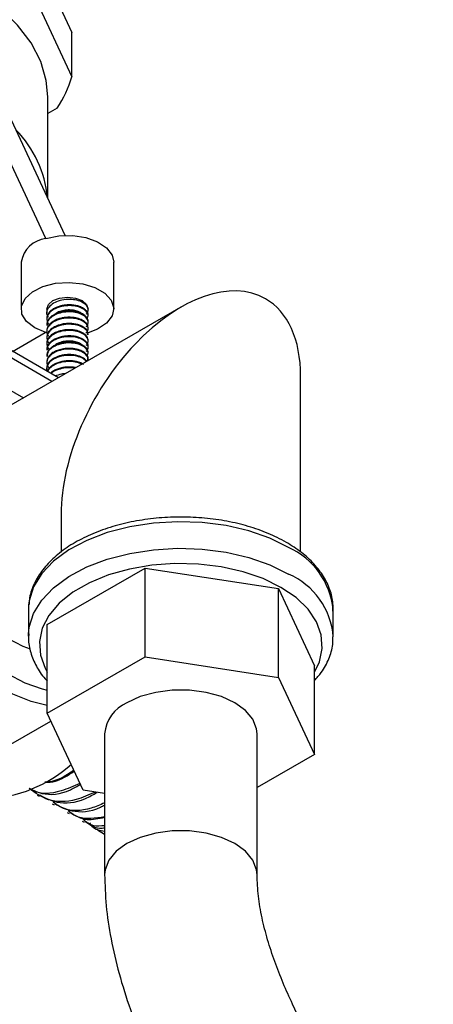
# Model space of a CAD drawing. Units: millimetres. Extents: x 5 to 995, y 5 to 995.
# Drawn here: x 81 to 99, y 171 to 216 of the extents above; entities that cross this region are included whole.
import ezdxf

# ---------------------------------------------------------------- set-up
doc = ezdxf.new("R2010")
doc.units = ezdxf.units.MM

msp = doc.modelspace()

# ---------------------------------------------------------------- linework, layer by layer
at = {"color": 7, "linetype": 'Continuous', "lineweight": 25}
for p, q in [((79.932, 222.136), (82.897, 215.747)), ((79.932, 220.094), (82.897, 213.706)), ((82.897, 213.706), (82.897, 215.747)), ((81.79, 208.129), (81.79, 212.787)), ((82.587, 206.413), (79.932, 212.133)), ((82.229, 212.268), (81.79, 212.015)), ((81.704, 206.273), (79.932, 210.092)), ((80.57, 205.188), (80.57, 203.024)), ((84.82, 203.024), (84.82, 205.188)), ((82.278, 199.865), (75.009, 204.062)), ((87.902, 203.112), (77.374, 197.034)), ((81.745, 203.024), (81.745, 202.845)), ((81.745, 202.596), (81.745, 202.56)), ((83.645, 202.702), (83.645, 202.738)), ((83.645, 202.417), (83.645, 202.452)), ((80.175, 201.079), (81.678, 201.947)), ((81.745, 202.309), (81.745, 202.274)), ((81.745, 202.024), (81.745, 201.988)), ((83.645, 202.131), (83.645, 202.167)), ((81.745, 201.738), (81.745, 201.702)), ((83.645, 201.845), (83.645, 201.882)), ((83.645, 201.559), (83.645, 201.596)), ((81.745, 201.452), (81.745, 201.416)), ((81.745, 201.166), (81.745, 201.131)), ((83.645, 201.273), (83.645, 201.309)), ((81.745, 200.88), (81.745, 200.845)), ((81.745, 200.595), (81.745, 200.559)), ((83.645, 200.988), (83.645, 201.023)), ((83.645, 200.702), (83.645, 200.738)), ((81.745, 200.309), (81.745, 200.273)), ((93.402, 191.856), (93.402, 199.936)), ((82.402, 193.585), (82.402, 191.839)), ((81.767, 188.524), (86.258, 191.116)), ((86.258, 187.033), (86.258, 191.116)), ((86.258, 191.116), (92.392, 190.167)), ((92.392, 186.084), (92.392, 190.167)), ((92.392, 190.167), (94.036, 186.626)), ((80.911, 189.413), (80.902, 189.208)), ((80.902, 189.208), (80.902, 187.983)), ((94.902, 187.983), (94.902, 189.208)), ((81.767, 184.441), (81.767, 188.524)), ((80.902, 187.983), (80.904, 188.078)), ((81.767, 184.441), (86.258, 187.033)), ((86.258, 187.033), (92.392, 186.084)), ((94.036, 182.543), (94.036, 186.626)), ((92.392, 186.084), (94.036, 182.543)), ((83.411, 180.9), (81.767, 184.441)), ((79.35, 182.587), (81.935, 184.079)), ((84.402, 183.492), (84.402, 177.016)), ((91.402, 177.016), (91.402, 183.492)), ((94.036, 182.543), (91.402, 181.022)), ((81.305, 180.672), (81.392, 180.622)), ((84.402, 180.746), (83.411, 180.9)), ((81.996, 180.274), (82.083, 180.224)), ((82.687, 179.875), (82.773, 179.825)), ((83.378, 179.476), (83.464, 179.426)), ((84.069, 179.077), (84.402, 178.885))]:
    msp.add_line(p, q, dxfattribs=at)
at = {"color": 8, "linetype": 'Continuous', "lineweight": 25}
for p, q in [((81.985, 199.696), (75.216, 203.604)), ((75.216, 202.093), (80.677, 198.941))]:
    msp.add_line(p, q, dxfattribs=at)
at = {"color": 7, "linetype": 'Continuous', "lineweight": 25, "flags": 128}
for points in [[(81.79, 212.787), (81.723, 213.532), (81.469, 214.41), (81.028, 215.263), (80.408, 216.078), (79.619, 216.843), (78.672, 217.545), (77.582, 218.174), (76.365, 218.721), (75.041, 219.177), (73.629, 219.534), (72.152, 219.789), (70.631, 219.936), (69.09, 219.973), (67.554, 219.9), (66.045, 219.718), (64.586, 219.43), (63.2, 219.04)], [(81.704, 206.273), (82.302, 206.393), (82.935, 206.407), (83.546, 206.312), (84.082, 206.118), (84.495, 205.84), (84.748, 205.505), (84.82, 205.188)], [(81.193, 202.157), (80.817, 202.451), (80.607, 202.796), (80.584, 203.161), (80.748, 203.515), (81.085, 203.824), (81.565, 204.063), (82.145, 204.209), (82.775, 204.25), (83.397, 204.182), (83.957, 204.011), (84.405, 203.753), (84.701, 203.429), (84.819, 203.07), (84.748, 202.707), (84.495, 202.371), (84.081, 202.094), (83.644, 201.926)], [(81.745, 203.024), (81.818, 203.234), (82.024, 203.412), (82.332, 203.531), (82.695, 203.573), (83.059, 203.531), (83.367, 203.412), (83.573, 203.234), (83.645, 203.024), (83.645, 203.024)], [(81.79, 201.914), (81.702, 201.94), (81.193, 202.157)], [(77.374, 197.034), (76.977, 196.727), (76.62, 196.242), (76.375, 195.629), (76.25, 194.909), (76.25, 194.104), (76.375, 193.24), (76.62, 192.345), (76.977, 191.447), (77.436, 190.576), (77.981, 189.759), (78.595, 189.023), (79.258, 188.392), (79.949, 187.885), (80.646, 187.519), (80.98, 187.395)], [(81.767, 184.802), (81.029, 184.971), (80.193, 185.308), (79.347, 185.796), (78.511, 186.425), (77.703, 187.179), (76.942, 188.042), (76.243, 188.995), (75.623, 190.017), (75.096, 191.085), (74.673, 192.174), (74.364, 193.262), (74.176, 194.322), (74.113, 195.332)], [(74.82, 195.332), (74.882, 194.361), (75.067, 193.342), (75.371, 192.297), (75.786, 191.251), (76.302, 190.23), (76.909, 189.256), (77.59, 188.353), (78.331, 187.542), (79.114, 186.841), (79.92, 186.268), (80.732, 185.836), (81.529, 185.554), (81.767, 185.499)], [(91.402, 183.492), (91.38, 183.718), (91.205, 184.159), (90.865, 184.567), (90.377, 184.921), (89.764, 185.203), (89.058, 185.399), (88.294, 185.5), (87.51, 185.5), (86.746, 185.399), (86.04, 185.203), (85.427, 184.921)]]:
    msp.add_lwpolyline(points, dxfattribs=at)
at = {"color": 8, "linetype": 'Continuous', "lineweight": 25, "flags": 128}
for points in [[(92.851, 192.065), (91.993, 192.487), (91.029, 192.823), (89.984, 193.066), (88.885, 193.209), (87.761, 193.248), (86.64, 193.183), (85.552, 193.014), (84.524, 192.747), (83.585, 192.389), (82.757, 191.948), (82.062, 191.436), (81.518, 190.866), (81.14, 190.254), (80.937, 189.614), (80.911, 189.413)], [(80.904, 188.078), (80.937, 188.389), (81.14, 189.029), (81.518, 189.641), (82.062, 190.211), (82.757, 190.723), (83.585, 191.164), (84.524, 191.523), (85.552, 191.789), (86.64, 191.958), (87.761, 192.023), (88.885, 191.984), (89.984, 191.841), (91.029, 191.598), (91.993, 191.262), (92.851, 190.84)], [(92.498, 190.228), (91.679, 190.629), (90.756, 190.946), (89.756, 191.171), (88.706, 191.298), (87.633, 191.324), (86.568, 191.247), (85.539, 191.07), (84.574, 190.798), (83.701, 190.438), (82.942, 190), (82.318, 189.495), (81.846, 188.939), (81.54, 188.345), (81.407, 187.73), (81.452, 187.111), (81.672, 186.504), (81.767, 186.334)], [(94.036, 186.334), (94.263, 186.805), (94.396, 187.42), (94.352, 188.039), (94.131, 188.645), (93.741, 189.223), (93.192, 189.755), (92.498, 190.228)], [(91.402, 177.01), (91.38, 177.242), (91.205, 177.683), (90.865, 178.091), (90.377, 178.445), (89.764, 178.727), (89.058, 178.923), (88.294, 179.024), (87.51, 179.024), (86.746, 178.923), (86.04, 178.727), (85.427, 178.445), (84.938, 178.091), (84.598, 177.683), (84.424, 177.242), (84.402, 177.022)]]:
    msp.add_lwpolyline(points, dxfattribs=at)
at = {"color": 7, "linetype": 'Continuous', "lineweight": 25}
for centre, radius, start, end in [((77.58, 215.3), 5.551, 326.8925, 343.3105), ((76.577, 207.62), 5.231, 5.7769, 44.02), ((81.873, 204.962), 1.322, 97.3227, 170.1617), ((86.115, 183.344), 1.72, 113.5992, 175.0807), ((78.797, 186.563), 6.047, 271.5937, 312.4641)]:
    msp.add_arc(centre, radius, start, end, dxfattribs=at)
at = {"color": 8, "linetype": 'Continuous', "lineweight": 25}
for centre, radius, start, end in [((91.361, 188.832), 3.56, 6.0625, 65.2576), ((91.45, 187.674), 3.463, 4.6331, 66.1251)]:
    msp.add_arc(centre, radius, start, end, dxfattribs=at)
at = {"color": 7, "linetype": 'Continuous', "lineweight": 25}
for start_param, end_param in [(0.000041, 2.356235), (5.497828, 6.283226)]:
    msp.add_ellipse((87.902, 196.761), major_axis=(3.889, 6.736), ratio=0.577335, start_param=start_param, end_param=end_param, dxfattribs=at)
for points, knots in [([(83.554, 202.796), (83.57, 202.808), (83.669, 202.886), (83.659, 203.074), (83.504, 203.281), (83.217, 203.415), (82.884, 203.477), (82.524, 203.462), (82.189, 203.37), (81.921, 203.216), (81.756, 203.003), (81.714, 202.796), (81.796, 202.684), (81.819, 202.652)], [0, 0, 0, 0, 0.023235, 0.145832, 0.265585, 0.363261, 0.457299, 0.553195, 0.650647, 0.744184, 0.840859, 0.954444, 1, 1, 1, 1]), ([(83.599, 202.548), (83.625, 202.627), (83.678, 202.784), (83.5, 202.997), (83.218, 203.129), (82.883, 203.191), (82.524, 203.176), (82.189, 203.084), (81.922, 202.93), (81.754, 202.717), (81.717, 202.487), (81.819, 202.354), (81.86, 202.301)], [0, 0, 0, 0, 0.121698, 0.240572, 0.337532, 0.430879, 0.526073, 0.622809, 0.71566, 0.811625, 0.924377, 1, 1, 1, 1]), ([(83.643, 202.452), (83.644, 202.456), (83.651, 202.493), (83.63, 202.548), (83.601, 202.605), (83.582, 202.634), (83.572, 202.646), (83.568, 202.651), (83.568, 202.651), (83.568, 202.651), (83.568, 202.651), (83.568, 202.651), (83.568, 202.651), (83.567, 202.652), (83.56, 202.662), (83.498, 202.73), (83.366, 202.817), (83.156, 202.887), (82.976, 202.922), (82.783, 202.935), (82.584, 202.924), (82.39, 202.889), (82.209, 202.832), (82.049, 202.754), (81.917, 202.659), (81.819, 202.55), (81.757, 202.431), (81.749, 202.35), (81.746, 202.309)], [0, 0, 0, 0, 0.00661, 0.071621, 0.104051, 0.120269, 0.128377, 0.129391, 0.129454, 0.129486, 0.129502, 0.12951, 0.129514, 0.129516, 0.131336, 0.148835, 0.275803, 0.339361, 0.404312, 0.470621, 0.53693, 0.603239, 0.669548, 0.735857, 0.802166, 0.868475, 0.934783, 1, 1, 1, 1]), ([(83.641, 202.738), (83.643, 202.747), (83.651, 202.815), (83.594, 202.919), (83.467, 203.038), (83.317, 203.121), (83.128, 203.181), (82.938, 203.212), (82.739, 203.22), (82.54, 203.204), (82.351, 203.165), (82.134, 203.09), (81.925, 202.965), (81.798, 202.809), (81.749, 202.685), (81.75, 202.621), (81.75, 202.596)], [0, 0, 0, 0, 0.016442, 0.131792, 0.193456, 0.2818, 0.350703, 0.418737, 0.485901, 0.552196, 0.61762, 0.682175, 0.796574, 0.898321, 0.959271, 1, 1, 1, 1]), ([(83.554, 202.224), (83.57, 202.236), (83.669, 202.314), (83.659, 202.503), (83.504, 202.71), (83.217, 202.844), (82.884, 202.905), (82.525, 202.89), (82.188, 202.799), (81.926, 202.644), (81.762, 202.459), (81.765, 202.329), (81.767, 202.273)], [0, 0, 0, 0, 0.02545, 0.159728, 0.29089, 0.397872, 0.500869, 0.605902, 0.712638, 0.815087, 0.920972, 1, 1, 1, 1]), ([(83.348, 202.806), (83.339, 202.816), (83.297, 202.867), (83.147, 202.931), (82.918, 202.984), (82.657, 202.988), (82.406, 202.937), (82.221, 202.867), (82.151, 202.806), (82.132, 202.789)], [0, 0, 0, 0, 0.043692, 0.221693, 0.399884, 0.577917, 0.755925, 0.934112, 1, 1, 1, 1]), ([(83.532, 201.919), (83.556, 201.938), (83.665, 202.021), (83.66, 202.216), (83.504, 202.424), (83.217, 202.558), (82.884, 202.619), (82.524, 202.605), (82.189, 202.513), (81.921, 202.358), (81.756, 202.145), (81.714, 201.934), (81.8, 201.818), (81.827, 201.782)], [0, 0, 0, 0, 0.034301, 0.154782, 0.272467, 0.368457, 0.460871, 0.555112, 0.650881, 0.742803, 0.837809, 0.949433, 1, 1, 1, 1]), ([(83.644, 202.166), (83.641, 202.199), (83.635, 202.266), (83.575, 202.364), (83.475, 202.46), (83.314, 202.553), (83.119, 202.613), (82.905, 202.644), (82.668, 202.651), (82.415, 202.615), (82.188, 202.54), (82.016, 202.451), (81.869, 202.332), (81.795, 202.223), (81.767, 202.15), (81.759, 202.126), (81.756, 202.114), (81.755, 202.108), (81.754, 202.106), (81.754, 202.105), (81.754, 202.105), (81.754, 202.102), (81.75, 202.086), (81.744, 202.059), (81.749, 202.035), (81.751, 202.024)], [0, 0, 0, 0, 0.06158, 0.127908, 0.194236, 0.270041, 0.369893, 0.422926, 0.496131, 0.609005, 0.675333, 0.748097, 0.827291, 0.912906, 0.935381, 0.946772, 0.952506, 0.955382, 0.956102, 0.956282, 0.956305, 0.956316, 0.960991, 0.981785, 1, 1, 1, 1]), ([(83.621, 201.846), (83.628, 201.873), (83.653, 201.977), (83.495, 202.139), (83.219, 202.272), (82.883, 202.333), (82.524, 202.319), (82.189, 202.227), (81.922, 202.073), (81.754, 201.859), (81.717, 201.63), (81.819, 201.497), (81.86, 201.444)], [0, 0, 0, 0, 0.045175, 0.174456, 0.279905, 0.381426, 0.484953, 0.590159, 0.69114, 0.795507, 0.918131, 1, 1, 1, 1]), ([(83.554, 201.367), (83.57, 201.379), (83.669, 201.457), (83.659, 201.645), (83.504, 201.852), (83.217, 201.986), (82.884, 202.048), (82.524, 202.033), (82.189, 201.941), (81.922, 201.787), (81.754, 201.574), (81.717, 201.344), (81.819, 201.211), (81.86, 201.158)], [0, 0, 0, 0, 0.022549, 0.141521, 0.257732, 0.352519, 0.443776, 0.536836, 0.631406, 0.722177, 0.815992, 0.926218, 1, 1, 1, 1]), ([(83.64, 201.596), (83.641, 201.617), (83.642, 201.674), (83.597, 201.762), (83.514, 201.856), (83.369, 201.955), (83.18, 202.028), (82.958, 202.068), (82.747, 202.079), (82.553, 202.063), (82.425, 202.037), (82.373, 202.024), (82.361, 202.021), (82.359, 202.02), (82.358, 202.02), (82.28, 201.998), (82.102, 201.933), (81.906, 201.802), (81.788, 201.642), (81.738, 201.53), (81.75, 201.464), (81.752, 201.453)], [0, 0, 0, 0, 0.040641, 0.107306, 0.173866, 0.240412, 0.345835, 0.409135, 0.480494, 0.5599, 0.602712, 0.613739, 0.615126, 0.615821, 0.616168, 0.616342, 0.699492, 0.818092, 0.894192, 0.981291, 1, 1, 1, 1]), ([(83.628, 201.881), (83.63, 201.919), (83.637, 202.009), (83.53, 202.132), (83.382, 202.232), (83.217, 202.298), (83.041, 202.341), (82.85, 202.362), (82.651, 202.36), (82.452, 202.333), (82.208, 202.265), (81.996, 202.157), (81.848, 202.019), (81.775, 201.899), (81.743, 201.804), (81.748, 201.75), (81.75, 201.738)], [0, 0, 0, 0, 0.070138, 0.171187, 0.250031, 0.316154, 0.382271, 0.448382, 0.514486, 0.58199, 0.649718, 0.77557, 0.846479, 0.913471, 0.98047, 1, 1, 1, 1]), ([(83.64, 201.309), (83.641, 201.325), (83.645, 201.377), (83.606, 201.462), (83.528, 201.558), (83.413, 201.642), (83.266, 201.711), (83.095, 201.76), (82.905, 201.787), (82.707, 201.791), (82.508, 201.771), (82.318, 201.727), (82.144, 201.661), (81.994, 201.576), (81.875, 201.475), (81.792, 201.361), (81.748, 201.256), (81.75, 201.19), (81.75, 201.166)], [0, 0, 0, 0, 0.031546, 0.097708, 0.163869, 0.230029, 0.296437, 0.362954, 0.429473, 0.495994, 0.562517, 0.629042, 0.695569, 0.761758, 0.827868, 0.893976, 0.960082, 1, 1, 1, 1]), ([(83.641, 201.023), (83.642, 201.034), (83.647, 201.08), (83.615, 201.16), (83.543, 201.257), (83.433, 201.344), (83.291, 201.415), (83.123, 201.468), (82.938, 201.499), (82.741, 201.507), (82.543, 201.491), (82.351, 201.452), (82.175, 201.39), (82.02, 201.309), (81.894, 201.209), (81.804, 201.097), (81.752, 200.985), (81.75, 200.912), (81.749, 200.88)], [0, 0, 0, 0, 0.0208691, 0.0872089, 0.1535455, 0.219879, 0.2861149, 0.3522735, 0.4184346, 0.4845982, 0.5507645, 0.6169333, 0.6831048, 0.7492789, 0.8156003, 0.8822788, 0.9489553, 1, 1, 1, 1]), ([(83.554, 201.081), (83.57, 201.093), (83.669, 201.171), (83.659, 201.359), (83.504, 201.567), (83.217, 201.701), (82.884, 201.762), (82.525, 201.747), (82.188, 201.655), (81.926, 201.501), (81.762, 201.316), (81.765, 201.186), (81.767, 201.13)], [0, 0, 0, 0, 0.02545, 0.159728, 0.29089, 0.397872, 0.500869, 0.605902, 0.712638, 0.815087, 0.920972, 1, 1, 1, 1]), ([(83.335, 201.388), (83.325, 201.399), (83.278, 201.449), (83.122, 201.51), (82.889, 201.558), (82.626, 201.556), (82.378, 201.499), (82.205, 201.43), (82.144, 201.373), (82.132, 201.362)], [0, 0, 0, 0, 0.048304, 0.229728, 0.411307, 0.592703, 0.774096, 0.955675, 1, 1, 1, 1]), ([(83.611, 200.635), (83.626, 200.685), (83.663, 200.812), (83.497, 200.996), (83.218, 201.129), (82.883, 201.19), (82.524, 201.176), (82.189, 201.084), (81.921, 200.929), (81.756, 200.716), (81.715, 200.502), (81.804, 200.383), (81.833, 200.344)], [0, 0, 0, 0, 0.082023, 0.209199, 0.31293, 0.412797, 0.514638, 0.61813, 0.717466, 0.820133, 0.940759, 1, 1, 1, 1]), ([(83.643, 200.738), (83.643, 200.743), (83.65, 200.783), (83.622, 200.858), (83.558, 200.957), (83.44, 201.056), (83.247, 201.152), (82.97, 201.216), (82.664, 201.222), (82.398, 201.18), (82.188, 201.111), (82.003, 201.014), (81.889, 200.918), (81.828, 200.839), (81.811, 200.812), (81.804, 200.801), (81.804, 200.8), (81.803, 200.8), (81.803, 200.799), (81.803, 200.799), (81.803, 200.799), (81.765, 200.734), (81.756, 200.664), (81.748, 200.595)], [0, 0, 0, 0, 0.009986, 0.076634, 0.143281, 0.209927, 0.298528, 0.412364, 0.514151, 0.603851, 0.681431, 0.746864, 0.840941, 0.869804, 0.88645, 0.887672, 0.888211, 0.888462, 0.888584, 0.888614, 0.888628, 0.888632, 1, 1, 1, 1]), ([(83.599, 200.833), (83.625, 200.912), (83.678, 201.069), (83.5, 201.282), (83.218, 201.415), (82.883, 201.476), (82.525, 201.461), (82.188, 201.37), (81.926, 201.215), (81.762, 201.03), (81.765, 200.9), (81.767, 200.844)], [0, 0, 0, 0, 0.137785, 0.272372, 0.382148, 0.487834, 0.595611, 0.705134, 0.810258, 0.918909, 1, 1, 1, 1]), ([(83.551, 200.6), (83.527, 200.639), (83.463, 200.738), (83.213, 200.842), (82.885, 200.905), (82.524, 200.89), (82.19, 200.798), (81.92, 200.643), (81.761, 200.431), (81.708, 200.252), (81.765, 200.165), (81.769, 200.159)], [0, 0, 0, 0, 0.082028, 0.210555, 0.334293, 0.460478, 0.588709, 0.711789, 0.838998, 0.988458, 1, 1, 1, 1]), ([(83.587, 200.621), (83.541, 200.673), (83.447, 200.78), (83.217, 200.873), (82.994, 200.919), (82.799, 200.934), (82.6, 200.925), (82.363, 200.886), (82.149, 200.81), (81.973, 200.704), (81.851, 200.595), (81.771, 200.462), (81.738, 200.362), (81.746, 200.311), (81.746, 200.309)], [0, 0, 0, 0, 0.123397, 0.24997, 0.324708, 0.399443, 0.474173, 0.5489, 0.670809, 0.74123, 0.819908, 0.906833, 0.996439, 1, 1, 1, 1]), ([(83.426, 200.483), (83.42, 200.488), (83.36, 200.531), (83.223, 200.583), (83.023, 200.629), (82.828, 200.647), (82.629, 200.642), (82.432, 200.613), (82.247, 200.56), (82.082, 200.487), (81.943, 200.396), (81.84, 200.289), (81.783, 200.207), (81.773, 200.162), (81.772, 200.157)], [0, 0, 0, 0, 0.014949, 0.144974, 0.239038, 0.333098, 0.427154, 0.521205, 0.615253, 0.70882, 0.802334, 0.895852, 0.989372, 1, 1, 1, 1]), ([(83.345, 200.481), (83.299, 200.505), (83.174, 200.572), (82.881, 200.617), (82.526, 200.604), (82.186, 200.512), (81.934, 200.357), (81.789, 200.226), (81.782, 200.152), (81.782, 200.151)], [0, 0, 0, 0, 0.100705, 0.277675, 0.458144, 0.641537, 0.817566, 0.999499, 1, 1, 1, 1]), ([(83.08, 200.328), (83.074, 200.329), (83.011, 200.346), (82.874, 200.358), (82.677, 200.36), (82.475, 200.335), (82.281, 200.287), (82.11, 200.215), (81.985, 200.142), (81.933, 200.091), (81.916, 200.074)], [0, 0, 0, 0, 0.0153841, 0.1638263, 0.3145737, 0.4676261, 0.6229831, 0.7800746, 0.9285227, 1, 1, 1, 1]), ([(83.023, 200.295), (82.976, 200.305), (82.823, 200.337), (82.52, 200.317), (82.198, 200.224), (81.992, 200.129), (81.939, 200.063), (81.938, 200.061)], [0, 0, 0, 0, 0.125355, 0.415396, 0.710137, 0.993042, 1, 1, 1, 1]), ([(82.608, 200.055), (82.545, 200.051), (82.37, 200.039), (82.222, 199.974), (82.127, 199.932)], [0, 0, 0, 0, 0.3580527, 1, 1, 1, 1]), ([(92.748, 192.294), (92.609, 192.37), (92.21, 192.59), (91.472, 192.894), (90.524, 193.174), (89.517, 193.364), (88.475, 193.462), (87.42, 193.466), (86.376, 193.376), (85.365, 193.194), (84.41, 192.922), (83.53, 192.565), (82.746, 192.128), (82.076, 191.618), (81.538, 191.044), (81.159, 190.418), (80.953, 189.875), (80.937, 189.546), (80.932, 189.442)], [0, 0, 0, 0, 0.035468, 0.102349, 0.169138, 0.235804, 0.302373, 0.368901, 0.435452, 0.502072, 0.56883, 0.635792, 0.703004, 0.770447, 0.837846, 0.904592, 0.969934, 1, 1, 1, 1]), ([(94.881, 189.132), (94.887, 189.248), (94.906, 189.581), (94.763, 190.125), (94.474, 190.739), (94.031, 191.314), (93.463, 191.844), (92.986, 192.145), (92.748, 192.294)], [0, 0, 0, 0, 0.095479, 0.27271, 0.450377, 0.631327, 0.816357, 1, 1, 1, 1]), ([(80.922, 188.091), (80.914, 188.017), (80.883, 187.728), (80.99, 187.221), (81.25, 186.603), (81.52, 186.169), (81.734, 185.96), (81.767, 185.928)], [0, 0, 0, 0, 0.096454, 0.378562, 0.660398, 0.946565, 1, 1, 1, 1]), ([(94.036, 185.938), (94.146, 186.06), (94.429, 186.372), (94.711, 186.933), (94.889, 187.492), (94.883, 187.833), (94.881, 187.949)], [0, 0, 0, 0, 0.203908, 0.524467, 0.837568, 1, 1, 1, 1]), ([(82.986, 181.814), (82.936, 181.779), (82.506, 181.472), (82.028, 181.267), (81.671, 181.268), (81.653, 181.268)], [0, 0, 0, 0, 0.111139, 0.954308, 1, 1, 1, 1]), ([(81.663, 181.256), (81.82, 181.263), (82.24, 181.28), (82.711, 181.581), (83.007, 181.771)], [0, 0, 0, 0, 0.372201, 1, 1, 1, 1]), ([(83.267, 181.209), (82.977, 181.082), (82.22, 180.753), (81.391, 180.686), (81.004, 180.934), (80.94, 180.976)], [0, 0, 0, 0, 0.3415047, 0.8903819, 1, 1, 1, 1]), ([(80.961, 180.985), (81.142, 180.895), (81.664, 180.636), (82.513, 180.72), (83.139, 181.073), (83.294, 181.16)], [0, 0, 0, 0, 0.285117, 0.822957, 1, 1, 1, 1]), ([(83.967, 180.813), (83.672, 180.682), (82.907, 180.343), (81.809, 180.339), (81.223, 180.774), (80.947, 180.979)], [0, 0, 0, 0, 0.249501, 0.646364, 1, 1, 1, 1]), ([(81.421, 180.679), (81.674, 180.549), (82.265, 180.244), (83.227, 180.327), (83.878, 180.697), (84.058, 180.799)], [0, 0, 0, 0, 0.350936, 0.821012, 1, 1, 1, 1]), ([(84.402, 180.314), (84.194, 180.225), (83.518, 179.934), (82.66, 179.913), (82.191, 180.239), (82.037, 180.345)], [0, 0, 0, 0, 0.230375, 0.748085, 1, 1, 1, 1]), ([(82.112, 180.281), (82.365, 180.152), (82.957, 179.852), (83.805, 179.893), (84.338, 180.184), (84.402, 180.218)], [0, 0, 0, 0, 0.396857, 0.928443, 1, 1, 1, 1]), ([(84.402, 179.672), (83.976, 179.608), (83.331, 179.511), (82.881, 179.836), (82.728, 179.946)], [0, 0, 0, 0, 0.660055, 1, 1, 1, 1]), ([(82.803, 179.882), (83.051, 179.734), (83.505, 179.463), (84.122, 179.597), (84.402, 179.658)], [0, 0, 0, 0, 0.547844, 1, 1, 1, 1]), ([(84.402, 179.268), (84.226, 179.25), (83.836, 179.208), (83.567, 179.427), (83.419, 179.547)], [0, 0, 0, 0, 0.449543, 1, 1, 1, 1]), ([(83.494, 179.483), (83.732, 179.309), (83.997, 179.115), (84.363, 179.168), (84.402, 179.174)], [0, 0, 0, 0, 0.895613, 1, 1, 1, 1]), ([(83.712, 179.394), (83.746, 179.342), (83.903, 179.101), (84.182, 179.05), (84.402, 179.011)], [0, 0, 0, 0, 0.213979, 1, 1, 1, 1]), ([(84.402, 177.023), (84.416, 176.55), (84.444, 175.599), (84.675, 174.061), (85.049, 172.457), (85.636, 170.596), (86.495, 168.465), (87.643, 166.14), (89, 163.765), (90.461, 161.49), (91.923, 159.405), (93.22, 157.67), (94.361, 156.211), (95.813, 154.421), (97.763, 152.13), (100.359, 149.258), (103.279, 146.201), (106.456, 143.047), (110.263, 139.447), (114.628, 135.535), (119.519, 131.39), (124.425, 127.441), (128.688, 124.176), (132.277, 121.533), (135.184, 119.454), (138.01, 117.492), (140.729, 115.658), (142.95, 114.204), (144.644, 113.119), (145.805, 112.387), (146.795, 111.77), (147.715, 111.203), (148.718, 110.593), (149.916, 109.874), (151.336, 109.036), (152.897, 108.135), (154.539, 107.209), (156.193, 106.301), (158.932, 104.838), (162.696, 102.943), (167.394, 100.824), (171.133, 99.362), (173.954, 98.408), (175.923, 97.813), (177.843, 97.309), (179.766, 96.89), (181.669, 96.575), (183.457, 96.386), (184.844, 96.328), (185.933, 96.339), (186.895, 96.387), (188.085, 96.516), (189.29, 96.742), (190.369, 97.043), (191.205, 97.345), (191.96, 97.675), (192.689, 98.054), (193.449, 98.528), (194.154, 99.058), (194.743, 99.584), (195.219, 100.072), (195.655, 100.576), (196.125, 101.2), (196.668, 102.062), (197.186, 103.114), (197.636, 104.341), (198.006, 105.773), (198.194, 107.059), (198.268, 108.069), (198.294, 108.636), (198.297, 109.026), (198.299, 109.224)], [0, 0, 0, 0, 0.007909, 0.015887, 0.024018, 0.032405, 0.044177, 0.056893, 0.069761, 0.08425, 0.097357, 0.108704, 0.117959, 0.126515, 0.145343, 0.166608, 0.190474, 0.216663, 0.243693, 0.282394, 0.321671, 0.361094, 0.400018, 0.423862, 0.447127, 0.469747, 0.491666, 0.512425, 0.523119, 0.532425, 0.540346, 0.546949, 0.554594, 0.564454, 0.575759, 0.588759, 0.602032, 0.615326, 0.628629, 0.668134, 0.706404, 0.742709, 0.759464, 0.775545, 0.791094, 0.806837, 0.822822, 0.837991, 0.85102, 0.856893, 0.864517, 0.874262, 0.885974, 0.894796, 0.90178, 0.907333, 0.913734, 0.920632, 0.927645, 0.933349, 0.937765, 0.942035, 0.947476, 0.954665, 0.963545, 0.971284, 0.979931, 0.990699, 0.993715, 0.996815, 1, 1, 1, 1]), ([(191.299, 109.224), (191.299, 109.143), (191.298, 108.983), (191.292, 108.754), (191.279, 108.44), (191.244, 107.948), (191.144, 107.179), (190.939, 106.34), (190.645, 105.64), (190.358, 105.165), (190.065, 104.801), (189.732, 104.488), (189.362, 104.222), (188.881, 103.958), (188.285, 103.724), (187.546, 103.533), (186.752, 103.405), (185.847, 103.333), (184.54, 103.327), (182.753, 103.478), (180.45, 103.88), (178.096, 104.464), (175.859, 105.145), (173.809, 105.856), (171.693, 106.662), (169.338, 107.636), (166.559, 108.885), (163.933, 110.157), (161.532, 111.386), (159.446, 112.496), (157.373, 113.642), (155.437, 114.748), (153.762, 115.73), (152.377, 116.56), (151.286, 117.225), (150.307, 117.829), (149.212, 118.513), (147.784, 119.418), (144.977, 121.233), (140.991, 123.915), (135.999, 127.462), (131.159, 131.079), (126.406, 134.81), (121.69, 138.7), (117.384, 142.446), (113.475, 146.026), (109.957, 149.41), (106.394, 153.039), (103.525, 156.174), (101.388, 158.671), (100.072, 160.274), (98.92, 161.742), (97.915, 163.079), (96.984, 164.374), (96.025, 165.778), (94.987, 167.404), (93.957, 169.182), (92.992, 171.085), (92.315, 172.694), (91.873, 174.032), (91.614, 175.045), (91.435, 176.063), (91.413, 176.687), (91.402, 177.009)], [0, 0, 0, 0, 0.0017826, 0.0035213, 0.0052181, 0.0090628, 0.0154447, 0.025539, 0.0352535, 0.0432825, 0.0511359, 0.0593029, 0.0678229, 0.0761249, 0.0877003, 0.0979468, 0.1080629, 0.1191681, 0.1316578, 0.1543242, 0.1782848, 0.2017959, 0.2234455, 0.2428402, 0.2599376, 0.2825598, 0.3078476, 0.3358764, 0.3536962, 0.3724868, 0.3918141, 0.4090822, 0.424068, 0.4363345, 0.4458433, 0.4529749, 0.4621904, 0.4747367, 0.4906229, 0.5361331, 0.5794781, 0.6214554, 0.6627858, 0.7037925, 0.7448168, 0.7756242, 0.806508, 0.8376252, 0.8702502, 0.8834634, 0.895774, 0.9064159, 0.9155326, 0.924117, 0.9330988, 0.9435521, 0.9553752, 0.965688, 0.9766703, 0.9822657, 0.9879294, 0.9937612, 1, 1, 1, 1])]:
    msp.add_open_spline(points, degree=3, knots=knots, dxfattribs=at)

doc.saveas('drawing.dxf')
